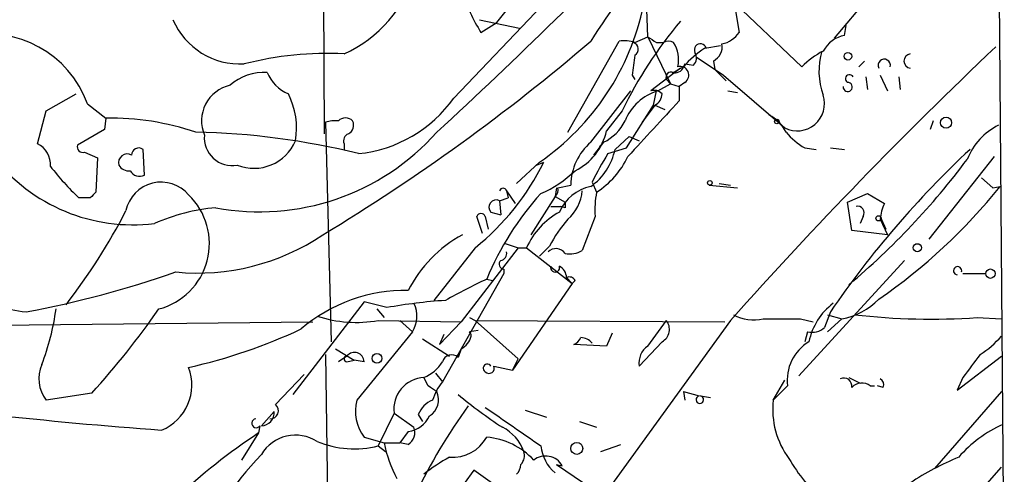
# Model space of a CAD drawing. Extents: x 4 to 44959, y -40864 to 4107.
# Drawn here: x 800 to 859, y 3664 to 3691 of the extents above; entities that cross this region are included whole.
import ezdxf

# ---------------------------------------------------------------- set-up
doc = ezdxf.new("R2010")
doc.units = 0
doc.header["$MEASUREMENT"] = 0
doc.layers.add('MAIN', color=5, linetype='CONTINUOUS')

msp = doc.modelspace()

# ---------------------------------------------------------------- linework, layer by layer
at = {"layer": 'MAIN'}
for p, q in [((858.0967, 3715.7641), (858.6047, 3654.2114)), ((818.0493, 3715.0868), (818.2187, 3684.2681)), ((828.4633, 3690.8721), (842.4333, 3708.4828)), ((841.4173, 3693.1581), (846.582, 3688.2474)), ((848.5293, 3689.9408), (851.4927, 3693.4968)), ((837.438, 3690.0254), (837.3533, 3692.2268)), ((825.9233, 3686.3848), (831.1727, 3691.8881)), ((842.6027, 3691.8034), (842.8567, 3690.2794)), ((827.4473, 3691.0414), (829.818, 3690.5334)), ((827.532, 3690.2794), (828.4633, 3690.8721)), ((849.122, 3690.1101), (849.2067, 3690.7028)), ((832.6967, 3684.3528), (835.7447, 3689.7714)), ((836.676, 3689.6868), (837.438, 3690.0254)), ((837.438, 3690.0254), (838.7927, 3687.2314)), ((837.946, 3689.6868), (838.3693, 3689.6868)), ((840.8247, 3689.3481), (841.756, 3689.5174)), ((839.6393, 3688.4168), (840.1473, 3688.3321)), ((840.3167, 3688.8401), (841.9253, 3687.7394)), ((841.3327, 3688.5861), (841.4173, 3688.0781)), ((849.9687, 3688.2474), (850.3073, 3688.5861)), ((839.3853, 3688.1628), (837.6073, 3686.8081)), ((838.962, 3687.9088), (839.3853, 3688.1628)), ((841.4173, 3688.0781), (842.0947, 3687.4008)), ((836.5067, 3687.7394), (836.676, 3687.4854)), ((838.0307, 3686.8081), (838.7927, 3687.2314)), ((838.5387, 3687.4854), (838.7927, 3687.2314)), ((838.7927, 3687.2314), (839.3007, 3687.0621)), ((839.6393, 3687.3161), (839.3007, 3687.0621)), ((841.9253, 3687.7394), (845.566, 3684.6068)), ((850.392, 3687.6548), (850.4767, 3686.8928)), ((851.2387, 3687.7394), (851.662, 3686.8081)), ((852.3393, 3687.6548), (852.424, 3686.8928)), ((801.7087, 3685.6228), (803.4867, 3686.6388)), ((834.0513, 3683.7601), (836.422, 3686.8081)), ((837.7767, 3685.9614), (837.946, 3686.8081)), ((839.3007, 3687.0621), (839.3007, 3686.2154)), ((842.1793, 3686.8081), (842.772, 3686.7234)), ((801.2007, 3683.6754), (801.7087, 3685.6228)), ((804.164, 3686.0461), (805.2647, 3685.1994)), ((835.914, 3685.6228), (834.9827, 3684.4374)), ((836.168, 3683.4214), (837.7767, 3685.9614)), ((837.8613, 3685.9614), (837.0993, 3684.9454)), ((837.8613, 3685.9614), (838.454, 3685.7074)), ((805.2647, 3685.1994), (805.18, 3684.5221)), ((818.3033, 3684.9454), (818.642, 3671.9068)), ((854.3713, 3685.0301), (854.202, 3684.5221)), ((805.18, 3684.5221), (803.5713, 3683.5908)), ((834.8133, 3683.7601), (834.2207, 3682.9981)), ((834.5593, 3683.5061), (834.8133, 3683.7601)), ((835.4907, 3683.3368), (836.3373, 3684.0988)), ((836.3373, 3684.0988), (836.93, 3683.8448)), ((836.3373, 3684.0988), (836.93, 3683.8448)), ((803.9947, 3683.1674), (804.7567, 3682.8288)), ((807.5507, 3681.8128), (807.466, 3683.3368)), ((819.404, 3683.6754), (819.404, 3683.3368)), ((835.0673, 3683.0828), (836.168, 3683.4214)), ((846.7513, 3683.4214), (847.4287, 3683.3368)), ((848.2753, 3683.4214), (849.122, 3683.3368)), ((804.7567, 3682.8288), (804.672, 3680.7968)), ((831.0033, 3682.5748), (829.6487, 3681.3048)), ((830.834, 3682.4054), (831.2573, 3682.5748)), ((858.012, 3682.9134), (854.1173, 3678.0028)), ((834.136, 3681.3894), (834.39, 3680.7968)), ((857.25, 3681.6434), (857.9273, 3681.0508)), ((829.056, 3680.8814), (829.564, 3680.1194)), ((829.056, 3680.8814), (829.1407, 3680.4581)), ((832.0193, 3681.0508), (831.9347, 3680.5428)), ((832.104, 3681.0508), (832.866, 3681.2201)), ((841.0787, 3681.2201), (842.772, 3681.0508)), ((841.6713, 3681.3048), (842.3487, 3681.2201)), ((857.9273, 3681.0508), (858.3507, 3681.1354)), ((804.3333, 3680.4581), (803.656, 3680.4581)), ((828.6327, 3680.2888), (829.1407, 3680.4581)), ((828.6327, 3680.2888), (828.7173, 3679.4421)), ((831.9347, 3680.5428), (830.4953, 3678.2568)), ((831.9347, 3680.5428), (832.5273, 3680.2041)), ((849.2913, 3680.2041), (850.4767, 3680.7121)), ((850.4767, 3680.7121), (851.4927, 3680.1194)), ((831.6807, 3679.9501), (832.2733, 3679.9501)), ((832.5273, 3679.8654), (832.2733, 3679.9501)), ((849.5453, 3678.5108), (849.2913, 3680.2041)), ((827.6167, 3678.3414), (827.278, 3679.3574)), ((827.786, 3679.3574), (827.9553, 3678.5954)), ((828.1247, 3679.6114), (828.7173, 3679.4421)), ((834.3053, 3679.3574), (833.5433, 3677.3254)), ((850.2227, 3679.3574), (850.0533, 3678.9341)), ((851.2387, 3679.3574), (851.5773, 3678.5954)), ((851.2387, 3679.1881), (851.662, 3678.2568)), ((851.662, 3678.2568), (849.5453, 3678.5108)), ((827.1933, 3677.4948), (824.738, 3674.3621)), ((829.7333, 3677.4948), (826.3467, 3673.0921)), ((828.9713, 3677.7488), (829.7333, 3677.4948)), ((829.7333, 3677.4948), (830.2413, 3677.4948)), ((830.2413, 3677.4948), (832.9507, 3675.3781)), ((831.596, 3677.5794), (831.0033, 3676.9868)), ((852.678, 3676.7328), (846.4127, 3669.8748)), ((828.8867, 3676.2248), (828.8867, 3675.9708)), ((828.8867, 3675.9708), (825.246, 3669.5361)), ((827.8707, 3675.6321), (828.2093, 3675.5474)), ((827.8707, 3675.6321), (828.2093, 3675.5474)), ((832.612, 3675.7168), (832.9507, 3675.3781)), ((833.12, 3675.5474), (832.9507, 3675.3781)), ((856.1493, 3675.9708), (857.504, 3675.9708)), ((832.9507, 3675.3781), (829.3947, 3670.2134)), ((820.5893, 3674.2774), (816.356, 3668.7741)), ((821.944, 3673.9388), (820.5893, 3674.2774)), ((821.3513, 3673.8541), (821.7747, 3673.3461)), ((826.8547, 3673.3461), (827.1933, 3673.1768)), ((846.4973, 3673.2614), (847.2593, 3673.0921)), ((848.2753, 3673.6848), (847.9367, 3672.7534)), ((848.106, 3673.5154), (848.9527, 3673.2614)), ((848.106, 3672.4994), (848.9527, 3673.2614)), ((856.996, 3673.3461), (858.4353, 3673.2614)), ((777.494, 3672.6688), (817.5413, 3673.0921)), ((842.3487, 3673.1768), (803.402, 3619.4134)), ((821.436, 3673.1768), (826.3467, 3673.0921)), ((822.706, 3673.1768), (823.468, 3672.4994)), ((826.3467, 3673.0921), (825.0767, 3671.7374)), ((827.1933, 3673.1768), (842.01, 3673.0921)), ((827.1933, 3673.1768), (829.7333, 3670.8908)), ((837.438, 3671.6528), (838.5387, 3673.1768)), ((823.468, 3672.4994), (820.166, 3668.4354)), ((824.0607, 3672.0761), (825.6693, 3671.0601)), ((825.3307, 3672.3301), (825.0767, 3671.7374)), ((827.3627, 3672.5841), (826.8547, 3672.4994)), ((835.3213, 3672.4148), (834.9827, 3671.6528)), ((846.9207, 3672.4994), (846.7513, 3671.9068)), ((818.896, 3671.4834), (819.9967, 3670.8061)), ((826.3467, 3671.4834), (826.1773, 3670.9754)), ((834.9827, 3671.6528), (833.0353, 3671.7374)), ((838.2847, 3671.9068), (836.93, 3670.4674)), ((818.3033, 3671.1448), (818.4727, 3658.5294)), ((819.5733, 3671.0601), (819.0653, 3670.7214)), ((829.3947, 3670.2134), (829.7333, 3670.8908)), ((855.8107, 3669.0281), (858.4353, 3671.0601)), ((819.5733, 3670.7214), (819.9967, 3670.8061)), ((820.5893, 3670.7214), (819.9967, 3670.8061)), ((828.294, 3670.4674), (829.3947, 3670.2134)), ((815.34, 3668.1814), (817.0333, 3669.9594)), ((824.3993, 3669.2821), (824.1453, 3669.7901)), ((824.8227, 3670.0441), (825.246, 3669.5361)), ((849.376, 3669.7901), (850.0533, 3669.4514)), ((856.1493, 3669.7901), (855.8107, 3669.0281)), ((844.8887, 3668.4354), (845.566, 3669.6208)), ((845.7353, 3669.2821), (844.8887, 3668.4354)), ((850.646, 3669.2821), (850.9, 3669.2821)), ((851.408, 3669.1974), (851.0693, 3669.2821)), ((804.418, 3668.8588), (801.7087, 3668.4354)), ((839.5547, 3668.9434), (839.6393, 3668.4354)), ((839.5547, 3668.9434), (840.486, 3668.6894)), ((840.5707, 3668.6894), (841.1633, 3668.6048)), ((858.4353, 3668.9434), (854.456, 3664.3714)), ((814.4933, 3666.9114), (815.2553, 3667.7581)), ((822.3673, 3667.6734), (821.436, 3665.7261)), ((822.3673, 3667.6734), (823.5527, 3666.8268)), ((823.8067, 3667.5888), (824.0607, 3667.1654)), ((830.1567, 3667.8428), (831.4267, 3667.4194)), ((814.4087, 3666.9114), (814.324, 3666.4881)), ((833.374, 3667.1654), (834.39, 3666.8268)), ((814.324, 3666.4881), (813.308, 3664.8794)), ((820.5893, 3666.2341), (821.7747, 3665.8954)), ((823.214, 3666.5728), (822.706, 3665.8954)), ((821.436, 3665.7261), (821.8593, 3665.3874)), ((821.7747, 3665.8954), (822.706, 3665.8954)), ((823.214, 3665.8108), (822.706, 3665.8954)), ((834.644, 3665.3874), (835.8293, 3665.8108)), ((832.0193, 3664.6254), (832.358, 3664.5408)), ((832.0193, 3664.6254), (833.628, 3663.5248)), ((855.8107, 3661.4928), (858.4353, 3664.4561)), ((827.1087, 3664.2868), (825.754, 3662.4241)), ((831.596, 3661.0694), (827.1087, 3664.2868))]:
    msp.add_line(p, q, dxfattribs=at)
for centre, radius in [((849.3195, 3688.8684), 0.2275), ((845.1003, 3684.9878), 0.1338), ((855.1467, 3684.9232), 0.3312), ((841.1209, 3681.3472), 0.1338), ((851.1358, 3679.2426), 0.1541), ((853.4399, 3677.4948), 0.2394), ((857.7815, 3675.9536), 0.278), ((821.3573, 3670.9211), 0.2843), ((833.2193, 3665.5752), 0.3573)]:
    msp.add_circle(centre, radius, dxfattribs=at)
for centre, radius, start, end in [((863.8721, 3670.9101), 35.285, 126.554749, 147.687135), ((588.0574, 3941.016), 349.2476, 312.700954, 315.883837), ((771.0872, 3776.7123), 88.7292, 273.647521, 292.833307), ((816.2391, 3696.0177), 7.6898, 294.303607, 344.170459), ((835.2777, 3695.226), 9.1905, 195.727542, 212.563331), ((822.4826, 3694.937), 15.0142, 304.576722, 348.283609), ((813.2255, 3692.737), 4.3275, 203.067683, 273.335673), ((858.7177, 3674.579), 25.3372, 139.72978, 154.159158), ((798.2803, 3683.9315), 6.2521, 19.768422, 102.917067), ((841.5021, 3691.2107), 1.6439, 281.886863, 325.491118), ((756.581, 3780.1041), 119.0027, 301.14732, 310.616747), ((835.9988, 3687.4002), 2.3848, 73.502805, 96.116527), ((836.4431, 3689.2846), 0.4286, 302.915146, 69.7725), ((922.3419, 3816.856), 152.6259, 236.200557, 236.42974), ((838.6656, 3689.2211), 0.552, 57.524827, 122.466416), ((837.4095, 3688.6707), 1.8555, 346.812349, 33.204456), ((840.5604, 3689.2485), 0.3629, 15.932382, 205.180955), ((840.9093, 3689.4328), 0.9467, 296.567758, 10.30214), ((849.4664, 3688.3089), 1.8339, 100.824636, 151.682527), ((818.4298, 3668.8196), 20.2133, 87.237502, 104.18254), ((844.0416, 3684.3534), 5.941, 122.784075, 139.046602), ((839.6999, 3688.7675), 0.6243, 315.77878, 31.541369), ((1046.0171, 3491.629), 272.8377, 133.532233, 138.286535), ((850.2987, 3684.511), 5.2702, 117.66198, 134.848556), ((851.8163, 3687.9957), 4.2183, 163.711869, 199.983571), ((853.0696, 3688.5861), 0.4266, 97.12335, 262.87665), ((1132.9446, 3646.0066), 299.3611, 171.757331, 171.986511), ((839.3433, 3688.4588), 0.299, 278.075896, 351.924104), ((851.4771, 3688.3297), 0.3637, 346.919171, 207.318992), ((814.6683, 3684.821), 3.0921, 86.9653, 131.221136), ((816.991, 3688.7978), 2.3349, 202.380135, 247.619865), ((838.835, 3687.6125), 0.3224, 66.799076, 203.217258), ((839.0467, 3688.4168), 0.5355, 251.558284, 341.558284), ((839.3525, 3687.7476), 0.5181, 303.610324, 105.275487), ((849.309, 3687.0444), 0.2723, 176.272711, 93.727289), ((849.4184, 3687.5277), 0.2468, 30.991622, 239.008378), ((813.1152, 3685.0241), 2.1773, 102.857337, 202.712775), ((811.9178, 3684.5758), 4.6651, 350.984913, 26.245384), ((838.9159, 3683.8831), 3.056, 106.83752, 157.95558), ((837.819, 3686.2154), 0.6294, 42.276138, 109.655661), ((837.5083, 3686.6531), 0.7765, 297.036896, 358.944826), ((819.4549, 3690.9735), 7.9307, 275.758973, 324.64801), ((1663.249, 2922.5901), 1123.3942, 137.1760159, 137.4052064), ((846.3004, 3686.0602), 1.6283, 243.192625, 17.657135), ((805.4751, 3669.2985), 15.9023, 71.20444, 90.758091), ((818.8959, 3683.084), 1.9535, 85.025178, 107.659526), ((819.4886, 3684.6069), 0.5986, 44.986464, 135.006769), ((819.4039, 3684.7761), 0.5681, 296.574073, 26.56054), ((833.6284, 3686.215), 2.7259, 295.765085, 334.234915), ((843.6598, 3683.3779), 2.2168, 26.089977, 63.910023), ((809.8524, 3641.3685), 42.9908, 76.002901, 89.005322), ((814.3693, 3693.738), 14.1114, 259.443448, 318.311567), ((831.6065, 3685.1731), 3.4554, 295.976993, 347.706977), ((848.9981, 3687.1923), 4.3895, 220.306952, 239.212418), ((859.9702, 3681.3441), 3.8318, 116.407238, 158.570108), ((812.749, 3684.0267), 1.6498, 174.549625, 280.654004), ((814.0537, 3684.8999), 2.6874, 248.160979, 336.882875), ((819.8274, 3683.8447), 0.456, 111.806076, 201.79441), ((836.2679, 3681.1791), 3.4021, 130.656459, 179.3095), ((800.612, 3682.4526), 1.3571, 354.426777, 64.292159), ((803.8959, 3683.492), 0.3393, 163.071082, 286.928918), ((807.2121, 3682.998), 0.4234, 53.151755, 179.986468), ((832.0015, 3684.0469), 3.5607, 305.146914, 348.496622), ((896.2539, 3640.8321), 58.1485, 133.032375, 145.599133), ((806.862, 3689.3442), 10.4887, 217.815192, 277.01681), ((806.5347, 3682.5385), 0.5251, 61.072569, 194.681922), ((817.7982, 3689.1765), 14.991, 308.808257, 333.87201), ((849.8747, 3673.8366), 17.4571, 148.018065, 154.364249), ((831.7494, 3684.9986), 4.9626, 302.147101, 335.15406), ((820.3156, 3709.7418), 45.0688, 310.150716, 323.199337), ((815.8319, 3693.2277), 17.6441, 218.181922, 226.363376), ((806.6194, 3682.7443), 0.6827, 209.760495, 277.11773), ((807.2543, 3682.363), 0.625, 208.291442, 298.311933), ((828.3171, 3687.0696), 6.9351, 293.549856, 313.832124), ((808.5387, 3679.2576), 2.1342, 39.928628, 168.143558), ((889.1776, 3595.9525), 119.7487, 134.885409, 135.114591), ((828.8443, 3680.8054), 0.2248, 19.748066, 160.243323), ((831.6382, 3680.9238), 0.4828, 307.890597, 15.250955), ((834.5816, 3678.5871), 2.6029, 101.755449, 156.826266), ((831.0877, 3681.0509), 2.4614, 310.818928, 356.051371), ((840.8271, 3679.6958), 6.5306, 170.294064, 182.970272), ((832.0919, 3702.1729), 33.6467, 304.509093, 321.299689), ((807.3983, 3677.7363), 4.0088, 284.43074, 46.15322), ((844.0971, 3668.9143), 17.562, 137.795484, 157.510233), ((828.4351, 3679.9078), 0.4292, 62.587157, 223.678315), ((775.0046, 3695.7814), 35.3207, 322.148648, 332.908844), ((812.7692, 3668.4323), 11.4755, 94.92506, 113.772838), ((917.2272, 3680.0347), 84.7001, 179.885408, 180.114524), ((849.8924, 3679.5691), 0.3922, 327.34287, 103.731538), ((853.4915, 3679.074), 2.2557, 152.389812, 177.100556), ((827.532, 3679.2517), 0.2751, 22.594233, 157.405767), ((834.3345, 3675.683), 4.4763, 118.644579, 156.124067), ((838.7831, 3673.8428), 8.1004, 138.709209, 152.529911), ((810.713, 3689.2808), 13.2891, 264.387393, 303.947164), ((830.0816, 3671.4818), 7.6958, 118.315328, 153.173913), ((831.9849, 3676.7856), 0.6569, 34.336015, 136.13491), ((832.8237, 3678.5105), 1.3865, 257.655866, 301.266381), ((828.8927, 3676.509), 0.2843, 128.087058, 268.790557), ((828.6074, 3677.173), 0.4537, 284.017867, 8.594459), ((831.9347, 3676.3094), 0.2678, 161.558284, 18.441716), ((831.8358, 3675.7026), 0.7763, 1.048067, 62.962968), ((855.8328, 3676.1282), 0.2431, 342.571445, 264.784234), ((789.5688, 3732.6197), 59.9443, 280.529662, 289.332443), ((850.6875, 3628.5097), 52.3558, 115.836398, 118.861979), ((832.7813, 3675.3781), 0.3787, 26.558284, 116.558284), ((823.052, 3665.4424), 9.5138, 89.024324, 130.573598), ((801.2498, 3681.1911), 7.5414, 236.947786, 264.471826), ((827.5979, 3642.0184), 32.4173, 93.86055, 100.044337), ((848.2087, 3677.2796), 4.0865, 280.489945, 316.115412), ((787.7286, 3675.8309), 14.7062, 338.964195, 352.274929), ((770.9401, 3699.6102), 45.4579, 317.430716, 325.487037), ((821.9787, 3673.4227), 1.7523, 328.202921, 26.070794), ((850.7489, 3671.1458), 3.8202, 127.097273, 168.509465), ((820.1147, 3680.4568), 7.3989, 251.73108, 280.287046), ((843.7457, 3675.7592), 2.5577, 241.314631, 282.424571), ((845.3967, 4223.5608), 550.3005, 269.885398, 270.114592), ((854.2638, 3712.5021), 39.2512, 263.34463, 273.991475), ((802.8668, 3702.6955), 33.1289, 282.744741, 294.992978), ((837.8707, 3672.65), 0.8507, 299.120019, 38.260116), ((847.1832, 3673.6085), 1.1397, 256.684351, 311.38597), ((825.8805, 3672.4574), 1.0798, 295.577864, 348.67758), ((826.6432, 3672.2879), 0.2991, 351.831975, 45), ((832.7384, 3672.4577), 0.7791, 292.400936, 337.599064), ((833.3948, 3671.1865), 0.9764, 40.614024, 86.247599), ((853.9464, 3676.1421), 5.9443, 302.786712, 319.039582), ((838.1077, 3670.6643), 1.194, 124.117292, 189.49151), ((848.3724, 3669.6257), 2.6594, 120.934936, 187.423513), ((819.5734, 3670.8907), 0.1694, 90.033823, 269.966157), ((820.0209, 3670.7094), 0.5686, 1.209443, 141.920872), ((825.7842, 3670.5824), 0.5559, 44.992711, 165.518759), ((1195.34, 3416.4617), 423.3505, 143.016193, 143.245371), ((803.378, 3669.7093), 2.0999, 156.336719, 217.348493), ((807.4564, 3669.3468), 2.9096, 292.432941, 20.858664), ((823.2327, 3671.9848), 2.3769, 292.578515, 327.890621), ((827.913, 3670.3404), 0.2469, 30.959776, 239.02828), ((828.0169, 3670.3327), 0.308, 221.446637, 25.924669), ((824.2573, 3667.8909), 1.9025, 93.374949, 186.564684), ((849.0796, 3669.2821), 0.4732, 349.691906, 116.559637), ((851.0692, 3669.3667), 0.3787, 333.44848, 63.414653), ((739.986, 3542.1243), 152.6261, 56.192728, 56.421931), ((827.9195, 3667.3865), 3.4305, 141.199339, 162.196217), ((850.1419, 3668.6393), 0.8169, 51.895561, 136.909648), ((823.8624, 3668.4688), 1.1476, 302.795521, 24.427841), ((845.3409, 3691.8616), 30.0046, 230.305894, 236.549797), ((840.5283, 3668.4695), 0.2239, 100.888426, 79.08645), ((815.0331, 3667.8131), 0.4794, 266.196261, 50.195959), ((822.6527, 3667.7722), 2.5736, 165.066862, 216.701589), ((856.6989, 3646.6766), 36.8044, 144.408592, 153.936224), ((825.2454, 3666.9967), 1.5558, 112.369719, 157.630281), ((1400.9293, 4492.3579), 1004.0116, 235.190251, 235.4194369), ((849.7389, 3667.8761), 4.8823, 173.422001, 216.614773), ((830.244, 3958.9998), 293.145, 263.765037, 265.759257), ((814.4752, 3667.6939), 0.7827, 271.325072, 4.704677), ((822.9827, 3668.2199), 1.6632, 277.993696, 334.508811), ((814.1897, 3667.0679), 0.2692, 97.470867, 324.44995), ((822.7482, 3666.5306), 0.8573, 302.907883, 20.212647), ((827.6814, 3664.5581), 2.5304, 19.131679, 63.713426), ((861.6311, 3660.0602), 7.6017, 114.158634, 138.985522), ((834.801, 3635.6261), 37.0374, 123.564355, 133.271856), ((816.515, 3663.9928), 2.364, 57.208708, 148.781032), ((825.8368, 3667.3747), 2.3319, 265.880948, 330.71653), ((827.525, 3661.9625), 4.2856, 42.893249, 85.373144), ((820.0009, 3671.3753), 5.8286, 247.764872, 284.253677), ((829.7367, 3667.5663), 8.1354, 191.85206, 207.74624), ((833.4857, 3665.9609), 2.4092, 185.592981, 229.924943), ((837.0762, 3644.44), 30.6874, 137.383427, 151.23615), ((829.8191, 3657.1731), 8.9021, 117.78528, 129.594856), ((829.3815, 3665.141), 0.7331, 315.309465, 19.638579), ((831.366, 3663.9832), 1.138, 29.3402, 128.044112), ((862.7344, 3648.6503), 17.7675, 112.638891, 123.157096), ((828.9457, 3664.6848), 0.9588, 317.155503, 356.448267), ((855.4713, 3670.6023), 11.1775, 210.293077, 227.026223)]:
    msp.add_arc(centre, radius, start, end, dxfattribs=at)

doc.saveas('drawing.dxf')
